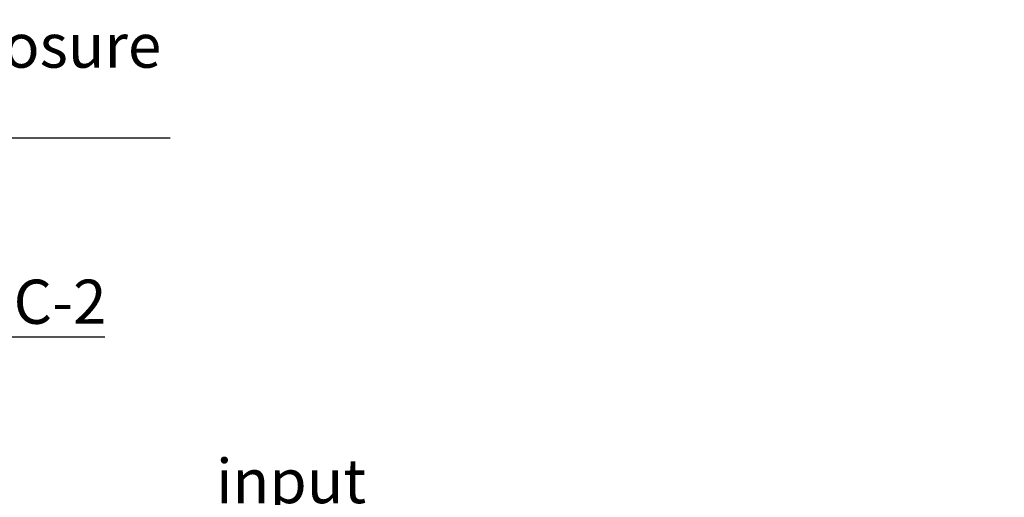
# Model space of a CAD drawing. Units: millimetres. Extents: x 0 to 420, y 0 to 297.
# Drawn here: x 186 to 264, y 181 to 218 of the extents above; entities that cross this region are included whole.
import ezdxf

# ---------------------------------------------------------------- set-up
doc = ezdxf.new("R2010")
doc.units = ezdxf.units.MM
doc.linetypes.add('SLD-Durchgehend', pattern=[0])
doc.layers.add('BEZUGSHINWEISE', color=7, linetype='SLD-Durchgehend', lineweight=25)
doc.styles.add('SLDTEXTSTYLE1', font='TXT', dxfattribs={"width": 0.75})

# ---------------------------------------------------------------- blocks, each defined once
blk = doc.blocks.new('SW_NOTE_0_1')
at = {"layer": 'BEZUGSHINWEISE', "color": 0}
blk.add_line((62.843, 0), (0, 0), dxfattribs=at)
at = {"layer": 'BEZUGSHINWEISE', "color": 0, "char_height": 3.5, "attachment_point": 1, "style": 'SLDTEXTSTYLE1'}
for s, insert in [('input', (0.442, 18.169)), ('NAC3MPX-TOP', (0.442, 13.643)), ('with sealing self-closing cap', (0.442, 9.117)), ('NSSC-3', (0.442, 4.592))]:
    blk.add_mtext(s, dxfattribs=dict(at, insert=insert))
blk = doc.blocks.new('SW_NOTE_0_2')
at = {"layer": 'BEZUGSHINWEISE', "color": 0}
blk.add_line((80.163, 0), (0, 0), dxfattribs=at)
at = {"layer": 'BEZUGSHINWEISE', "color": 0, "char_height": 3.5, "attachment_point": 1, "style": 'SLDTEXTSTYLE1'}
for s, insert in [('output', (0.463, 13.607)), ('7x NAC3FPX-TOP', (0.463, 9.081)), ('with sealing self-closing cap NSSC-2', (0.463, 4.555))]:
    blk.add_mtext(s, dxfattribs=dict(at, insert=insert))
blk = doc.blocks.new('SW_NOTE_0_3')
at = {"layer": 'BEZUGSHINWEISE', "color": 0}
blk.add_line((43.491, 0), (0, 0), dxfattribs=at)
at = {"layer": 'BEZUGSHINWEISE', "color": 0, "char_height": 3.5, "attachment_point": 1, "style": 'SLDTEXTSTYLE1'}
for s, insert in [('Easylen® enclosure', (0.462, 9.096)), ('IP65', (0.462, 4.57))]:
    blk.add_mtext(s, dxfattribs=dict(at, insert=insert))

msp = doc.modelspace()

# ---------------------------------------------------------------- block references
at = {"layer": 'BEZUGSHINWEISE'}
for name, p in [('SW_NOTE_0_3', (154.2779, 209.0542)), ('SW_NOTE_0_2', (112.4505, 193.2963)), ('SW_NOTE_0_1', (200.9669, 165.4681))]:
    msp.add_blockref(name, p, dxfattribs=at)

doc.saveas('drawing.dxf')
